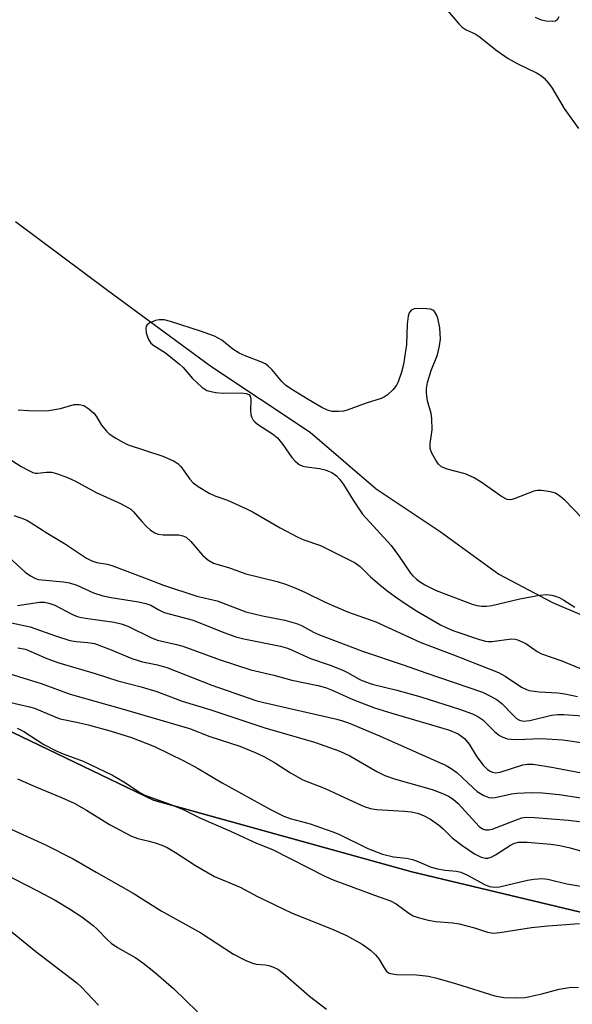
# Model space of a CAD drawing. Units: inches. Extents: x 1201768 to 1207768, y 529456 to 533456.
# Drawn here: x 1206668 to 1206792, y 531127 to 531348 of the extents above; entities that cross this region are included whole.
import ezdxf

# ---------------------------------------------------------------- set-up
doc = ezdxf.new("R2010")
doc.units = ezdxf.units.IN
doc.header["$MEASUREMENT"] = 0
for name, color, linetype in [('HYDRO-Single Line Stream', 4, 'Continuous'), ('NTRL-Farm Land', 3, 'Continuous'), ('NTRL-Trees', 3, 'Continuous'), ('Undefined', 1, 'Continuous')]:
    doc.layers.add(name, color=color, linetype=linetype)

msp = doc.modelspace()

# ---------------------------------------------------------------- linework, layer by layer
at = {"layer": 'HYDRO-Single Line Stream'}
msp.add_lwpolyline([(1206666.96, 531302.44), (1206687.55, 531287), (1206710.69, 531269.99), (1206732.96, 531255.27), (1206747.7, 531242.53), (1206762.05, 531232.98), (1206775.19, 531223.46), (1206787.18, 531217.14), (1206802.05, 531210.77), (1206816.57, 531209.4), (1206827.21, 531210.69), (1206851.15, 531217.46), (1206864.54, 531220.06), (1206875.91, 531223.65)], dxfattribs=at)
at = {"layer": 'NTRL-Farm Land'}
msp.add_lwpolyline([(1206656.54, 531192.73), (1206697.88, 531172.89), (1206755.69, 531156.87), (1206808.41, 531144.21), (1206876.82, 531136.26), (1206944.73, 531133.33), (1207002.89, 531127.63), (1207060.8, 531137.62), (1207097.02, 531148.34), (1207126.24, 531161.12), (1207147, 531174.77), (1207168.39, 531193), (1207184.15, 531212.96), (1207190.6, 531227.43), (1207201.95, 531241.28), (1207224.95, 531253.49), (1207256.3, 531257.76), (1207291.57, 531259.1)], dxfattribs=at)
at = {"layer": 'NTRL-Trees'}
msp.add_lwpolyline([(1207370.07, 531279.65), (1207224.05, 531258.1), (1207168.39, 531193), (1207147, 531174.77), (1207126.24, 531161.12), (1207097.02, 531148.34), (1207060.8, 531137.62), (1207002.89, 531127.63), (1206944.73, 531133.33), (1206876.82, 531136.26), (1206808.41, 531144.21), (1206755.69, 531156.87), (1206697.88, 531172.89), (1206656.54, 531192.73), (1206589.55, 531227.45), (1206539.25, 531258.72), (1206495.79, 531289.41), (1206451.59, 531340.63), (1206401.19, 531401.19), (1206345.47, 531464.46), (1206330.35, 531484.17), (1206291.55, 531542.19), (1206241.64, 531612.54)], dxfattribs=at)
at = {"layer": 'Undefined'}
for points, elevation in [([(1206763.71, 531349.66), (1206766.2, 531346.62), (1206766.99, 531345.89), (1206767.88, 531345.33), (1206769.9, 531344.38), (1206770.79, 531343.84), (1206774.77, 531340.62), (1206777.25, 531338.87), (1206779.24, 531337.79), (1206783.72, 531335.62), (1206784.69, 531335.02), (1206785.35, 531334.46), (1206786.29, 531333.39), (1206787.14, 531332.25), (1206789.78, 531327.72), (1206792.99, 531323.19)], 276), ([(1206788.59, 531348.19), (1206788.22, 531347.52), (1206787.85, 531347.27), (1206787.15, 531347.15), (1206785.8, 531347.24), (1206784.72, 531347.51), (1206783.4, 531348.09)], 276), ([(1206793.8, 531236.02), (1206789.95, 531240.01), (1206788.82, 531240.96), (1206787.84, 531241.56), (1206787.01, 531241.83), (1206785.83, 531242.05), (1206784.65, 531242.19), (1206783.78, 531242.21), (1206782.98, 531242.03), (1206778.62, 531240.33), (1206777.8, 531240.13), (1206777.02, 531240.18), (1206775.79, 531240.83), (1206771.22, 531244.09), (1206769.52, 531245.13), (1206767.64, 531245.9), (1206763.64, 531247), (1206762.31, 531247.52), (1206761.69, 531248.05), (1206761.04, 531249), (1206760.19, 531250.54), (1206759.82, 531251.61), (1206759.82, 531252.69), (1206760.24, 531255.74), (1206760.2, 531258.31), (1206760.04, 531259.43), (1206759.22, 531262.26), (1206758.96, 531263.96), (1206758.96, 531265), (1206759.22, 531266.34), (1206760.03, 531269.05), (1206761.44, 531272.55), (1206761.91, 531274.59), (1206762.11, 531276.07), (1206761.96, 531278.63), (1206761.54, 531280.75), (1206761.22, 531281.52), (1206760.76, 531282.23), (1206760.37, 531282.58), (1206759.9, 531282.77), (1206758.23, 531282.94), (1206756.25, 531282.86), (1206755.56, 531282.57), (1206755.11, 531281.99), (1206754.89, 531281.19), (1206754.69, 531279.42), (1206754.54, 531274.9), (1206753.85, 531270.36), (1206753.4, 531268.69), (1206752.62, 531266.51), (1206752.24, 531265.74), (1206751.53, 531264.82), (1206750.27, 531263.61), (1206749.57, 531263.16), (1206748.83, 531262.82), (1206745.47, 531261.74), (1206741.23, 531260.21), (1206740.37, 531259.98), (1206739.26, 531259.85), (1206737.87, 531259.86), (1206736.8, 531260.14), (1206735.52, 531260.79), (1206732.47, 531262.58), (1206728.64, 531264.93), (1206727.42, 531265.77), (1206726.58, 531266.58), (1206724.33, 531269.27), (1206723.57, 531270.03), (1206722.94, 531270.52), (1206721.92, 531271.03), (1206718.36, 531272.35), (1206717.07, 531272.96), (1206715.64, 531273.86), (1206713.17, 531275.81), (1206711.54, 531276.72), (1206708.39, 531277.87), (1206701.69, 531280.05), (1206700.28, 531280.4), (1206699.11, 531280.42), (1206698.29, 531280.26), (1206697.06, 531279.75), (1206696.48, 531279.3), (1206696.26, 531278.95), (1206696.15, 531278.51), (1206696.25, 531277.45), (1206696.67, 531276.12), (1206697.3, 531275.2), (1206697.93, 531274.64), (1206700.54, 531273), (1206703.71, 531270.5), (1206704.55, 531269.71), (1206706.64, 531267.23), (1206708.69, 531265.32), (1206709.36, 531264.84), (1206709.85, 531264.59), (1206711.76, 531264.14), (1206713.48, 531263.99), (1206717.64, 531264.07), (1206718.64, 531263.92), (1206719.25, 531263.66), (1206719.5, 531263.34), (1206719.64, 531262.63), (1206719.59, 531260.07), (1206719.65, 531259.22), (1206719.79, 531258.69), (1206720.19, 531257.96), (1206720.54, 531257.55), (1206721.16, 531257.04), (1206724.49, 531254.87), (1206725.61, 531254), (1206726.86, 531252.49), (1206728.86, 531249.57), (1206729.61, 531248.74), (1206730.51, 531248.03), (1206731.28, 531247.66), (1206732.09, 531247.48), (1206735.03, 531247.12), (1206736.33, 531246.84), (1206737.78, 531246.22), (1206738.82, 531245.48), (1206739.54, 531244.7), (1206740.4, 531243.53), (1206742.58, 531240.01), (1206744.69, 531236.9), (1206751.06, 531229.91), (1206752.72, 531227.66), (1206755.41, 531223.7), (1206755.95, 531223.07), (1206756.75, 531222.32), (1206757.42, 531221.83), (1206758.64, 531221.09), (1206761.16, 531219.81), (1206769.22, 531216.78), (1206770.26, 531216.47), (1206771.3, 531216.29), (1206772.33, 531216.27), (1206773.63, 531216.43), (1206779.89, 531217.96), (1206784.26, 531218.8), (1206785.87, 531218.89), (1206787.02, 531218.73), (1206787.87, 531218.52), (1206788.69, 531218.21), (1206789.72, 531217.66), (1206792.21, 531216.11)], 276), ([(1206667.59, 531260.27), (1206669.88, 531260.08), (1206673.97, 531260.04), (1206677.07, 531260.57), (1206680.13, 531261.41), (1206681.21, 531261.45), (1206682.25, 531261.2), (1206683.43, 531260.44), (1206684.5, 531259.48), (1206685.02, 531258.81), (1206686.21, 531256.83), (1206687.33, 531255.45), (1206687.99, 531254.89), (1206689.44, 531253.94), (1206691.18, 531252.91), (1206692.24, 531252.43), (1206699.94, 531249.85), (1206702.34, 531248.8), (1206703.33, 531248.2), (1206704.03, 531247.53), (1206706.04, 531244.76), (1206706.77, 531243.91), (1206707.91, 531243.07), (1206710.36, 531241.62), (1206711.63, 531240.98), (1206714.44, 531240), (1206718.68, 531238.12), (1206720.22, 531237.31), (1206726.25, 531233.82), (1206730.19, 531231.77), (1206731.54, 531231.16), (1206735.25, 531229.91), (1206743.03, 531225.98), (1206744.13, 531225.18), (1206746.37, 531222.97), (1206748.57, 531221.06), (1206750.14, 531219.78), (1206752.05, 531218.37), (1206754.19, 531216.87), (1206756.75, 531215.23), (1206762.11, 531212.15), (1206763.41, 531211.5), (1206764.9, 531210.88), (1206770.82, 531208.84), (1206772.16, 531208.46), (1206772.87, 531208.37), (1206773.62, 531208.38), (1206777.98, 531208.97), (1206778.83, 531208.94), (1206779.37, 531208.79), (1206781.19, 531207.92), (1206783.73, 531206.16), (1206784.69, 531205.65), (1206789.26, 531204.03), (1206797.16, 531200.77)], 278), ([(1206665.09, 531249.59), (1206668.24, 531247.6), (1206669.8, 531246.73), (1206670.85, 531246.25), (1206671.39, 531246.1), (1206671.95, 531246.07), (1206673.94, 531246.29), (1206675.04, 531246.3), (1206676.16, 531246.03), (1206678.64, 531245.07), (1206680.26, 531244.32), (1206685.05, 531241.78), (1206690.47, 531239.28), (1206692.31, 531238.34), (1206692.8, 531238), (1206693.4, 531237.43), (1206695.23, 531235.26), (1206696.21, 531234.24), (1206697.24, 531233.29), (1206698.14, 531232.68), (1206698.91, 531232.45), (1206700.01, 531232.29), (1206703.58, 531232.26), (1206704.42, 531232.07), (1206705.2, 531231.72), (1206706.23, 531230.78), (1206708.85, 531227.69), (1206710.07, 531226.67), (1206711.28, 531225.96), (1206712.25, 531225.6), (1206714.69, 531224.95), (1206718.55, 531223.53), (1206725.52, 531221.8), (1206727.39, 531221.22), (1206729.77, 531220.31), (1206731.88, 531219.37), (1206736.3, 531217.16), (1206741.27, 531215.07), (1206747.61, 531212.8), (1206757.7, 531208.14), (1206764.63, 531205.54), (1206775.09, 531201.48), (1206776.62, 531200.66), (1206780.27, 531198.2), (1206781.2, 531197.71), (1206781.95, 531197.44), (1206784.22, 531197.13), (1206788.39, 531196.89), (1206789.94, 531196.71), (1206792.8, 531196.11)], 280), ([(1206666.62, 531236.57), (1206668.22, 531236.1), (1206669.5, 531235.55), (1206670.51, 531234.99), (1206674.25, 531232.6), (1206677.99, 531230.33), (1206682.9, 531227.06), (1206684.11, 531226.42), (1206685.19, 531226.09), (1206687.49, 531225.68), (1206688.55, 531225.4), (1206695.86, 531222.66), (1206700.08, 531220.99), (1206707.61, 531218.54), (1206712.15, 531217.52), (1206718.57, 531215.03), (1206722.24, 531214.12), (1206727.29, 531213.14), (1206729.88, 531212.39), (1206730.97, 531211.95), (1206733.68, 531210.51), (1206735.03, 531209.91), (1206744.66, 531206.26), (1206753.96, 531203.13), (1206758.82, 531201.36), (1206771.5, 531197.03), (1206773.32, 531196.18), (1206774.8, 531195.33), (1206775.89, 531194.42), (1206778.29, 531191.94), (1206779.12, 531191.18), (1206779.77, 531190.77), (1206780.7, 531190.54), (1206782.12, 531190.69), (1206786.97, 531191.9), (1206788.36, 531192.06), (1206789.7, 531192.07), (1206793.92, 531191.75)], 282), ([(1206665.48, 531227.27), (1206669.18, 531223.91), (1206670.33, 531223.09), (1206671.31, 531222.55), (1206672.09, 531222.3), (1206672.9, 531222.17), (1206677.7, 531221.73), (1206679.09, 531221.53), (1206680.69, 531221.03), (1206684.42, 531219.29), (1206686.52, 531218.61), (1206688.41, 531218.21), (1206694.5, 531217.28), (1206696.19, 531216.93), (1206697.29, 531216.5), (1206699.05, 531215.48), (1206700.26, 531214.91), (1206701.36, 531214.56), (1206706.73, 531213.16), (1206713.63, 531210.4), (1206716.31, 531209.44), (1206718.12, 531208.96), (1206726.27, 531207.33), (1206727.87, 531206.93), (1206728.8, 531206.56), (1206733.03, 531204.59), (1206737.39, 531203.1), (1206740.24, 531201.97), (1206741.27, 531201.47), (1206744.07, 531199.88), (1206745.31, 531199.33), (1206746.85, 531198.86), (1206752.33, 531197.53), (1206757.72, 531196), (1206766.35, 531193.27), (1206769.25, 531192.21), (1206770.49, 531191.61), (1206771.59, 531190.88), (1206774.22, 531188.27), (1206775.33, 531187.35), (1206776.06, 531186.96), (1206777.11, 531186.64), (1206777.95, 531186.5), (1206779.12, 531186.47), (1206784.67, 531186.67), (1206789.48, 531186.36), (1206794.61, 531185.61)], 284), ([(1206667.41, 531216.45), (1206672.35, 531217.16), (1206673.5, 531217.18), (1206674.46, 531217.01), (1206675.78, 531216.49), (1206679.72, 531214.46), (1206680.98, 531213.93), (1206682.62, 531213.58), (1206689.07, 531212.7), (1206690.66, 531212.36), (1206692.16, 531211.79), (1206697.42, 531209.22), (1206698.79, 531208.68), (1206703.01, 531207.75), (1206704.43, 531207.36), (1206712.79, 531204.27), (1206719.66, 531202.05), (1206724.8, 531200.88), (1206728.82, 531199.76), (1206734.68, 531198.53), (1206736.36, 531198.09), (1206737.88, 531197.53), (1206742.46, 531195.42), (1206747.33, 531193.58), (1206751.22, 531192.34), (1206763.87, 531188.63), (1206766.04, 531187.71), (1206766.9, 531187.15), (1206767.47, 531186.65), (1206768.51, 531185.38), (1206770.27, 531182.61), (1206771.63, 531180.72), (1206772.61, 531179.76), (1206773.26, 531179.33), (1206773.73, 531179.13), (1206774.46, 531179.02), (1206775.49, 531179.12), (1206780.52, 531180.75), (1206781.57, 531180.92), (1206782.89, 531180.93), (1206787.43, 531180.18), (1206798.72, 531178.01)], 286), ([(1206666.12, 531212.54), (1206670.25, 531211.71), (1206675.91, 531209.65), (1206679.17, 531208.63), (1206680.56, 531208.39), (1206683.2, 531208.2), (1206684.64, 531207.93), (1206688.43, 531206.53), (1206693.02, 531204.6), (1206695.43, 531203.85), (1206698.76, 531203.14), (1206700.88, 531202.55), (1206710.95, 531198.64), (1206720.77, 531195.2), (1206722.57, 531194.72), (1206738.89, 531191.01), (1206740.21, 531190.64), (1206741.55, 531190.16), (1206748.49, 531187.3), (1206763.35, 531180.66), (1206764.49, 531179.99), (1206765.75, 531179.08), (1206769.42, 531175.6), (1206770.33, 531174.84), (1206771.85, 531173.92), (1206772.93, 531173.49), (1206773.48, 531173.41), (1206774.32, 531173.48), (1206777.99, 531174.28), (1206779.31, 531174.47), (1206782.4, 531174.58), (1206784.93, 531174.53), (1206788.71, 531174.15), (1206801.38, 531172.2)], 288), ([(1206667.54, 531206.98), (1206669.2, 531206.66), (1206674.01, 531204.62), (1206676.68, 531203.62), (1206684.83, 531201.21), (1206689.86, 531199.59), (1206695.08, 531198.27), (1206698.65, 531197.19), (1206704.31, 531195.06), (1206710.68, 531193.07), (1206722.8, 531189.05), (1206733.93, 531185.88), (1206739.57, 531183.81), (1206741.85, 531182.77), (1206747.9, 531179.28), (1206749.69, 531178.42), (1206752.05, 531177.57), (1206760.24, 531175.25), (1206762.43, 531174.43), (1206763.9, 531173.77), (1206764.94, 531173.12), (1206766.06, 531172.14), (1206770.74, 531166.99), (1206771.5, 531166.45), (1206772.16, 531166.23), (1206772.9, 531166.21), (1206773.68, 531166.37), (1206779.51, 531168.65), (1206780.35, 531168.9), (1206781.34, 531169.05), (1206783.12, 531169.01), (1206790.73, 531168.39), (1206795.64, 531167.82)], 290), ([(1206662.54, 531202.09), (1206672.74, 531198.99), (1206679.2, 531196.6), (1206690.9, 531193.33), (1206705.91, 531188.89), (1206710.5, 531187.15), (1206717.18, 531184.98), (1206720.62, 531183.58), (1206722.69, 531182.57), (1206725.18, 531181.18), (1206728.56, 531179), (1206731.31, 531177.43), (1206736.27, 531175.49), (1206741.58, 531172.99), (1206745, 531171.48), (1206746.47, 531171.01), (1206747.82, 531170.77), (1206754.08, 531170.42), (1206755.54, 531170.28), (1206756.95, 531170), (1206758.31, 531169.48), (1206759.85, 531168.65), (1206761.69, 531167.37), (1206762.62, 531166.56), (1206764.73, 531164.48), (1206766.89, 531162.78), (1206769.74, 531160.86), (1206771.23, 531160.11), (1206772.26, 531159.87), (1206772.74, 531159.9), (1206773.46, 531160.11), (1206774.42, 531160.61), (1206777.78, 531162.82), (1206778.56, 531163.19), (1206779.52, 531163.45), (1206780.33, 531163.51), (1206781.48, 531163.46), (1206786.8, 531163), (1206788.85, 531162.74), (1206791.11, 531162.2), (1206798.14, 531160.2)], 292), ([(1206665.66, 531194.81), (1206670.14, 531193.8), (1206671.25, 531193.48), (1206676.03, 531191.45), (1206677.02, 531191.11), (1206680.98, 531190.29), (1206683.58, 531189.63), (1206688.42, 531188.32), (1206692.99, 531186.87), (1206698.12, 531184.86), (1206704.69, 531181.68), (1206707.75, 531180.05), (1206713.26, 531176.73), (1206719.77, 531173.21), (1206724.09, 531170.78), (1206727.03, 531169.29), (1206728.48, 531168.79), (1206732.97, 531167.6), (1206738, 531165.81), (1206739.33, 531165.23), (1206745.83, 531162.06), (1206749.11, 531160.76), (1206751.63, 531160.17), (1206754.54, 531159.86), (1206755.87, 531159.59), (1206756.92, 531159.22), (1206760.06, 531157.87), (1206761.44, 531157.48), (1206763.16, 531157.18), (1206765.68, 531157), (1206766.7, 531156.77), (1206768.18, 531156.11), (1206772, 531153.97), (1206773.06, 531153.56), (1206774.16, 531153.4), (1206775.29, 531153.46), (1206781.6, 531154.95), (1206783.04, 531155.22), (1206784.81, 531155.34), (1206786.14, 531155.2), (1206790.37, 531154.18), (1206795.81, 531153.26)], 294), ([(1206667.36, 531189.02), (1206668.83, 531188.26), (1206673.35, 531185.37), (1206676.1, 531183.89), (1206677.64, 531183.21), (1206682.11, 531181.58), (1206688.7, 531178.48), (1206691.26, 531176.97), (1206694.96, 531174.53), (1206695.94, 531173.99), (1206701.76, 531171.91), (1206704.49, 531170.82), (1206708.37, 531168.83), (1206715.13, 531165.95), (1206720.92, 531163.28), (1206724.5, 531161.8), (1206736.23, 531155.86), (1206738.11, 531155.08), (1206747.35, 531151.59), (1206750.9, 531150.35), (1206752.17, 531149.66), (1206755.01, 531147.6), (1206756, 531147), (1206757.08, 531146.61), (1206759.36, 531146.05), (1206761.08, 531145.75), (1206764.85, 531145.4), (1206766.29, 531145.17), (1206769.71, 531144.32), (1206772.63, 531143.34), (1206773.94, 531143.13), (1206775.41, 531143.24), (1206782.52, 531144.34), (1206786.15, 531144.77), (1206793.2, 531145.25)], 296), ([(1206667.45, 531177.64), (1206671.69, 531175.76), (1206677.3, 531173.51), (1206680.14, 531172.24), (1206682.91, 531170.64), (1206688.03, 531167.46), (1206692.99, 531164.79), (1206694.39, 531164.26), (1206696.88, 531163.71), (1206698.5, 531163.26), (1206699.77, 531162.8), (1206700.97, 531162.25), (1206702.82, 531161.17), (1206707.28, 531158.23), (1206711.5, 531155.78), (1206717.3, 531153.37), (1206721.17, 531151.3), (1206728.94, 531147.58), (1206738.12, 531143.92), (1206741.08, 531142.58), (1206744.6, 531140.63), (1206746.48, 531139.3), (1206747.55, 531138.28), (1206748.32, 531137.37), (1206749.49, 531135.33), (1206749.98, 531134.64), (1206750.46, 531134.25), (1206750.89, 531134.05), (1206752.3, 531133.88), (1206756.73, 531133.81), (1206759.4, 531133.51), (1206761.29, 531133.05), (1206765.66, 531131.77), (1206774.28, 531129.1), (1206776.32, 531128.7), (1206779.23, 531128.66), (1206780.98, 531128.73), (1206782.09, 531128.9), (1206784.82, 531129.54), (1206788.66, 531130.6), (1206790.89, 531130.95), (1206792.97, 531131.04)], 298), ([(1206665.36, 531166.72), (1206673.54, 531162.97), (1206679.89, 531159.78), (1206685.01, 531156.76), (1206693.32, 531152.08), (1206699.6, 531148.08), (1206708.44, 531143.15), (1206715.78, 531138.4), (1206718.4, 531137.08), (1206720, 531136.37), (1206720.83, 531136.15), (1206722.85, 531136.01), (1206723.68, 531135.86), (1206724.73, 531135.53), (1206725.73, 531135.07), (1206726.91, 531134.18), (1206732.81, 531128.97), (1206736.6, 531126.1)], 300), ([(1206660.97, 531158.17), (1206672.08, 531152.53), (1206675.84, 531150.49), (1206679.11, 531148.56), (1206681.8, 531146.79), (1206684.35, 531144.82), (1206685.2, 531144.05), (1206687.56, 531141.58), (1206688.42, 531140.83), (1206689.82, 531139.93), (1206693.95, 531137.58), (1206695.5, 531136.48), (1206697.97, 531134.53), (1206702.32, 531130.73), (1206707.69, 531125.47)], 302), ([(1206665.08, 531144.29), (1206671.53, 531139.01), (1206680.74, 531132.01), (1206681.79, 531131.02), (1206685.54, 531127)], 304)]:
    msp.add_lwpolyline(points, dxfattribs=dict(at, elevation=elevation))

doc.saveas('drawing.dxf')
